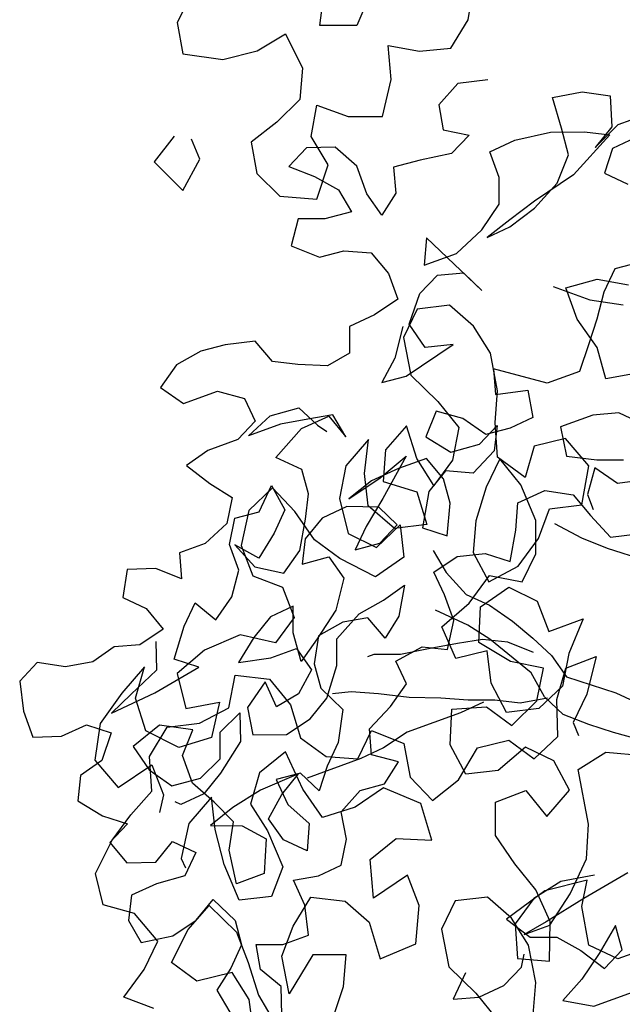
# Model space of a CAD drawing. Units: millimetres. Extents: x 713.9 to 800.9, y 698.2 to 755.2.
# Drawn here: x 761.7 to 761.8, y 706.5 to 706.7 of the extents above; entities that cross this region are included whole.
import ezdxf

# ---------------------------------------------------------------- set-up
doc = ezdxf.new("R2010")
doc.units = ezdxf.units.MM
for name, color, linetype in [('AHojas', 86, 'Continuous'), ('ARBOLES', 82, 'Continuous'), ('ATronco', 36, 'Continuous'), ('AVERDE', 3, 'Continuous')]:
    doc.layers.add(name, color=color, linetype=linetype)

# ---------------------------------------------------------------- blocks, each defined once
blk = doc.blocks.new('Arbol_01')
at = {"layer": 'AHojas'}
for p, q in [((-0.10552, 2.83584), (-0.11685, 2.82967)), ((-0.09214, 2.83273), (-0.10552, 2.83584)), ((-0.17966, 2.83178), (-0.18996, 2.82665)), ((-0.16731, 2.82765), (-0.17966, 2.83178)), ((-0.11685, 2.82967), (-0.11892, 2.81834)), ((-0.18996, 2.82665), (-0.1807, 2.8184)), ((-0.16114, 2.81632), (-0.16731, 2.82765)), ((-0.1807, 2.8184), (-0.17247, 2.80912)), ((-0.16115, 2.80294), (-0.16114, 2.81632)), ((-0.11892, 2.81834), (-0.10863, 2.81216)), ((-0.06848, 2.80079), (-0.06744, 2.81521)), ((-0.06744, 2.81521), (-0.05406, 2.81314)), ((-0.10863, 2.81216), (-0.11893, 2.80702)), ((-0.05406, 2.81314), (-0.04274, 2.80695)), ((-0.17247, 2.80912), (-0.17043, 2.7978)), ((-0.1457, 2.81013), (-0.1488, 2.79881)), ((-0.13335, 2.80909), (-0.1457, 2.81013)), ((-0.11893, 2.80702), (-0.13335, 2.80909)), ((-0.04274, 2.80695), (-0.04687, 2.79356)), ((-0.1941, 2.80297), (-0.20132, 2.79268)), ((-0.18278, 2.79884), (-0.1941, 2.80297)), ((-0.15807, 2.79161), (-0.16115, 2.80294)), ((-0.10247, 2.7895), (-0.10246, 2.80185)), ((-0.10246, 2.80185), (-0.09011, 2.80287)), ((-0.09011, 2.80287), (-0.07363, 2.8008)), ((-0.07363, 2.8008), (-0.05922, 2.79564)), ((-0.06953, 2.78844), (-0.06848, 2.80079)), ((-0.17043, 2.7978), (-0.18278, 2.79884)), ((-0.1488, 2.79881), (-0.15807, 2.79161)), ((-0.05922, 2.79564), (-0.04893, 2.79048)), ((-0.20132, 2.79268), (-0.19103, 2.7834)), ((-0.04893, 2.79048), (-0.07056, 2.77917)), ((-0.05717, 2.7874), (-0.04378, 2.79356)), ((-0.04687, 2.79356), (-0.05717, 2.7874)), ((-0.04378, 2.79356), (-0.03142, 2.79355)), ((-0.1066, 2.77817), (-0.10247, 2.7895)), ((-0.0788, 2.77815), (-0.06953, 2.78844)), ((-0.19103, 2.7834), (-0.17971, 2.78236)), ((-0.04997, 2.7843), (-0.05718, 2.77504)), ((-0.03864, 2.78532), (-0.04997, 2.7843)), ((-0.17971, 2.78236), (-0.16838, 2.7772)), ((-0.16838, 2.7772), (-0.16428, 2.76587)), ((-0.11794, 2.76995), (-0.1066, 2.77817)), ((-0.09219, 2.77095), (-0.0788, 2.77815)), ((-0.07056, 2.77917), (-0.09116, 2.77404)), ((-0.14264, 2.77512), (-0.1478, 2.7638)), ((-0.12723, 2.74421), (-0.14264, 2.77512)), ((-0.09116, 2.77404), (-0.10455, 2.76993)), ((-0.05718, 2.77504), (-0.04895, 2.76679)), ((-0.13236, 2.76378), (-0.11794, 2.76995)), ((-0.10455, 2.76993), (-0.11691, 2.76583)), ((-0.10558, 2.76685), (-0.09219, 2.77095)), ((-0.16428, 2.76587), (-0.16429, 2.75351)), ((-0.11691, 2.76583), (-0.10558, 2.76685)), ((-0.25592, 2.76184), (-0.26828, 2.75979)), ((-0.2446, 2.7608), (-0.25592, 2.76184)), ((-0.1478, 2.7638), (-0.13236, 2.76378)), ((-0.26828, 2.75979), (-0.27858, 2.75259)), ((-0.23121, 2.75769), (-0.2446, 2.7608)), ((-0.2271, 2.74636), (-0.23121, 2.75769)), ((-0.15399, 2.75248), (-0.14369, 2.75761)), ((-0.14369, 2.75761), (-0.13237, 2.75452)), ((-0.13237, 2.75452), (-0.12723, 2.74421)), ((-0.27858, 2.75259), (-0.27138, 2.74229)), ((-0.16429, 2.75351), (-0.17665, 2.75044)), ((-0.16327, 2.74116), (-0.15399, 2.75248)), ((-0.189, 2.74942), (-0.19313, 2.7381)), ((-0.17665, 2.75044), (-0.189, 2.74942)), ((-0.21681, 2.74121), (-0.2271, 2.74636)), ((-0.27138, 2.74229), (-0.25491, 2.74227)), ((-0.25491, 2.74227), (-0.24462, 2.73505)), ((-0.20446, 2.73605), (-0.21681, 2.74121)), ((-0.16636, 2.74116), (-0.17461, 2.72881)), ((-0.16019, 2.7288), (-0.16327, 2.74116)), ((-0.19313, 2.7381), (-0.20446, 2.73605)), ((-0.24462, 2.73505), (-0.2436, 2.72373)), ((-0.09635, 2.73492), (-0.08297, 2.72358)), ((-0.06752, 2.73283), (-0.07576, 2.7246)), ((-0.05619, 2.73179), (-0.06752, 2.73283)), ((-0.17461, 2.72881), (-0.18388, 2.72058)), ((-0.14784, 2.7257), (-0.16019, 2.7288)), ((-0.2436, 2.72373), (-0.2539, 2.71859)), ((-0.24875, 2.71858), (-0.23639, 2.72372)), ((-0.23639, 2.72372), (-0.22301, 2.72268)), ((-0.22301, 2.72268), (-0.21787, 2.71238)), ((-0.17256, 2.71954), (-0.14784, 2.7257)), ((-0.07576, 2.7246), (-0.08298, 2.71431)), ((-0.08297, 2.72358), (-0.06959, 2.71636)), ((-0.18388, 2.72058), (-0.17256, 2.71954)), ((-0.26832, 2.7186), (-0.27965, 2.71552)), ((-0.27965, 2.71552), (-0.27245, 2.70419)), ((-0.2539, 2.71859), (-0.26832, 2.7186)), ((-0.23331, 2.71857), (-0.24875, 2.71858)), ((-0.22095, 2.7165), (-0.23331, 2.71857)), ((-0.20963, 2.71443), (-0.22095, 2.7165)), ((-0.24053, 2.70519), (-0.22508, 2.71341)), ((-0.22508, 2.71341), (-0.21169, 2.71443)), ((-0.21787, 2.71238), (-0.21478, 2.70825)), ((-0.21169, 2.71443), (-0.20758, 2.7031)), ((-0.20758, 2.7031), (-0.20963, 2.71443)), ((-0.08298, 2.71431), (-0.0902, 2.70505)), ((-0.13447, 2.70921), (-0.13757, 2.69789)), ((-0.11389, 2.69478), (-0.13447, 2.70921)), ((-0.23127, 2.69591), (-0.24053, 2.70519)), ((-0.0902, 2.70505), (-0.09844, 2.69476)), ((-0.27245, 2.70419), (-0.26525, 2.69492)), ((-0.16537, 2.69997), (-0.17361, 2.69071)), ((-0.15508, 2.69276), (-0.16537, 2.69997)), ((-0.13757, 2.69789), (-0.12315, 2.69479)), ((-0.26525, 2.69492), (-0.27144, 2.68462)), ((-0.23231, 2.68459), (-0.23127, 2.69591)), ((-0.12315, 2.69479), (-0.12522, 2.68243)), ((-0.09844, 2.69476), (-0.11389, 2.69478)), ((-0.25599, 2.68461), (-0.24672, 2.69387)), ((-0.24672, 2.69387), (-0.24467, 2.68151)), ((-0.17361, 2.69071), (-0.16538, 2.68041)), ((-0.14788, 2.68245), (-0.15508, 2.69276)), ((-0.27144, 2.68462), (-0.2838, 2.67949)), ((-0.27351, 2.67536), (-0.26732, 2.68565)), ((-0.26732, 2.68565), (-0.25599, 2.68461)), ((-0.23747, 2.6743), (-0.23231, 2.68459)), ((-0.18494, 2.68557), (-0.20143, 2.67117)), ((-0.19936, 2.68044), (-0.18494, 2.68557)), ((-0.152, 2.67937), (-0.1417, 2.68451)), ((-0.1417, 2.68451), (-0.14686, 2.67421)), ((-0.32087, 2.68055), (-0.32705, 2.66923)), ((-0.30851, 2.67642), (-0.32087, 2.68055)), ((-0.24467, 2.68151), (-0.25291, 2.67328)), ((-0.21584, 2.67634), (-0.19936, 2.68044)), ((-0.20348, 2.68044), (-0.21584, 2.67634)), ((-0.1901, 2.68146), (-0.20348, 2.68044)), ((-0.17671, 2.68145), (-0.1901, 2.68146)), ((-0.1726, 2.67012), (-0.17671, 2.68145)), ((-0.16538, 2.68041), (-0.152, 2.67937)), ((-0.13655, 2.68141), (-0.14788, 2.68245)), ((-0.12522, 2.68243), (-0.13655, 2.68141)), ((-0.29925, 2.66817), (-0.30851, 2.67642)), ((-0.29615, 2.6795), (-0.29925, 2.66817)), ((-0.2838, 2.67949), (-0.29615, 2.6795)), ((-0.27352, 2.663), (-0.27351, 2.67536)), ((-0.27145, 2.67433), (-0.26631, 2.66197)), ((-0.26322, 2.66505), (-0.27145, 2.67433)), ((-0.25291, 2.67328), (-0.26322, 2.66505)), ((-0.24469, 2.66195), (-0.23747, 2.6743)), ((-0.2179, 2.67325), (-0.23026, 2.67223)), ((-0.20452, 2.66809), (-0.2179, 2.67325)), ((-0.17054, 2.67321), (-0.18084, 2.66704)), ((-0.15922, 2.66805), (-0.17054, 2.67321)), ((-0.14686, 2.67421), (-0.15922, 2.66805)), ((-0.11494, 2.67418), (-0.11701, 2.6608)), ((-0.09949, 2.67417), (-0.11494, 2.67418)), ((-0.08817, 2.67107), (-0.09949, 2.67417)), ((-0.32705, 2.66923), (-0.31882, 2.66098)), ((-0.23026, 2.67223), (-0.24056, 2.66606)), ((-0.20143, 2.67117), (-0.21277, 2.66192)), ((-0.17364, 2.65879), (-0.1726, 2.67012)), ((-0.07994, 2.66283), (-0.08817, 2.67107)), ((-0.24056, 2.66606), (-0.24572, 2.65577)), ((-0.19938, 2.65779), (-0.20452, 2.66809)), ((-0.18084, 2.66704), (-0.18909, 2.65263)), ((-0.28073, 2.65271), (-0.27352, 2.663)), ((-0.31882, 2.66098), (-0.31472, 2.64965)), ((-0.26631, 2.66197), (-0.25499, 2.65475)), ((-0.25499, 2.65475), (-0.24469, 2.66195)), ((-0.21277, 2.66192), (-0.22101, 2.65369)), ((-0.17983, 2.64541), (-0.17364, 2.65879)), ((-0.11701, 2.6608), (-0.10466, 2.65461)), ((-0.3734, 2.65486), (-0.3837, 2.64972)), ((-0.36208, 2.64867), (-0.3734, 2.65486)), ((-0.30545, 2.64759), (-0.29721, 2.65582)), ((-0.29721, 2.65582), (-0.29104, 2.64551)), ((-0.24572, 2.65577), (-0.23337, 2.65473)), ((-0.20969, 2.65265), (-0.19938, 2.65779)), ((-0.29104, 2.64551), (-0.28073, 2.65271)), ((-0.23337, 2.65473), (-0.23029, 2.6434)), ((-0.22101, 2.65369), (-0.20969, 2.65265)), ((-0.18909, 2.65263), (-0.17983, 2.64541)), ((-0.10672, 2.65152), (-0.11394, 2.64123)), ((-0.09952, 2.64122), (-0.10672, 2.65152)), ((-0.10466, 2.65461), (-0.09333, 2.65048)), ((-0.3837, 2.64972), (-0.38681, 2.63633)), ((-0.34973, 2.6466), (-0.36208, 2.64867)), ((-0.3384, 2.64968), (-0.34973, 2.6466)), ((-0.32708, 2.64658), (-0.3384, 2.64968)), ((-0.31472, 2.64965), (-0.32708, 2.64658)), ((-0.14998, 2.63715), (-0.14482, 2.64847)), ((-0.14482, 2.64847), (-0.13143, 2.64949)), ((-0.13143, 2.64949), (-0.12011, 2.6433)), ((-0.31987, 2.64554), (-0.324, 2.63319)), ((-0.31473, 2.63524), (-0.30545, 2.64759)), ((-0.23029, 2.6434), (-0.23854, 2.63105)), ((-0.12011, 2.6433), (-0.116, 2.63197)), ((-0.11394, 2.64123), (-0.11394, 2.63403)), ((-0.08511, 2.63812), (-0.09952, 2.64122)), ((-0.26736, 2.63828), (-0.27766, 2.63212)), ((-0.25603, 2.6393), (-0.26736, 2.63828)), ((-0.26016, 2.62798), (-0.25603, 2.6393)), ((-0.1572, 2.6248), (-0.14998, 2.63715)), ((-0.38681, 2.63633), (-0.38682, 2.62398)), ((-0.30547, 2.62802), (-0.31473, 2.63524)), ((-0.19117, 2.63204), (-0.17881, 2.63511)), ((-0.17881, 2.63511), (-0.16646, 2.63201)), ((-0.324, 2.63319), (-0.33842, 2.62702)), ((-0.27766, 2.63212), (-0.28797, 2.62389)), ((-0.23854, 2.63105), (-0.2509, 2.62179)), ((-0.21692, 2.62794), (-0.20559, 2.63102)), ((-0.20559, 2.63102), (-0.21281, 2.61867)), ((-0.19015, 2.62071), (-0.19117, 2.63204)), ((-0.16646, 2.63201), (-0.1572, 2.6248)), ((-0.116, 2.63197), (-0.11087, 2.61961)), ((-0.33842, 2.62702), (-0.34975, 2.62189)), ((-0.32813, 2.62392), (-0.30547, 2.62802)), ((-0.2612, 2.6146), (-0.26016, 2.62798)), ((-0.22927, 2.62589), (-0.21692, 2.62794)), ((-0.38682, 2.62398), (-0.37446, 2.61985)), ((-0.34975, 2.62189), (-0.32813, 2.62392)), ((-0.28797, 2.62389), (-0.27356, 2.62079)), ((-0.24987, 2.62282), (-0.25606, 2.6115)), ((-0.23751, 2.62487), (-0.24987, 2.62282)), ((-0.24267, 2.6187), (-0.22927, 2.62589)), ((-0.22619, 2.6228), (-0.23751, 2.62487)), ((-0.37446, 2.61985), (-0.36211, 2.62087)), ((-0.36211, 2.62087), (-0.35285, 2.61365)), ((-0.27356, 2.62079), (-0.2612, 2.62077)), ((-0.2509, 2.62179), (-0.2612, 2.6146)), ((-0.2612, 2.62077), (-0.25812, 2.60945)), ((-0.22208, 2.61147), (-0.22619, 2.6228)), ((-0.19016, 2.60835), (-0.19015, 2.62071)), ((-0.11087, 2.61961), (-0.09748, 2.61651)), ((-0.2468, 2.60738), (-0.24267, 2.6187)), ((-0.21281, 2.61867), (-0.22208, 2.61147)), ((-0.35285, 2.61365), (-0.36109, 2.60336)), ((-0.33123, 2.60951), (-0.34565, 2.60438)), ((-0.31785, 2.60229), (-0.33123, 2.60951)), ((-0.27974, 2.61152), (-0.29108, 2.6033)), ((-0.27872, 2.59917), (-0.27974, 2.61152)), ((-0.25812, 2.60945), (-0.2674, 2.60122)), ((-0.25606, 2.6115), (-0.2571, 2.60018)), ((-0.25607, 2.59503), (-0.2468, 2.60738)), ((-0.21797, 2.6022), (-0.22929, 2.60633)), ((-0.19738, 2.59703), (-0.19016, 2.60835)), ((-0.36109, 2.60336), (-0.37242, 2.60028)), ((-0.34565, 2.60438), (-0.34257, 2.59202)), ((-0.32609, 2.59303), (-0.31785, 2.60229)), ((-0.30653, 2.59713), (-0.2952, 2.60227)), ((-0.2952, 2.60227), (-0.29933, 2.58992)), ((-0.29108, 2.6033), (-0.29315, 2.59094)), ((-0.22106, 2.60014), (-0.20767, 2.60219)), ((-0.20459, 2.60013), (-0.21797, 2.6022)), ((-0.20767, 2.60219), (-0.19738, 2.59703)), ((-0.37242, 2.60028), (-0.37758, 2.58999)), ((-0.2674, 2.60122), (-0.27872, 2.59917)), ((-0.2571, 2.60018), (-0.25093, 2.58782)), ((-0.22004, 2.58882), (-0.22106, 2.60014)), ((-0.19223, 2.59806), (-0.20459, 2.60013)), ((-0.31066, 2.58581), (-0.30653, 2.59713)), ((-0.26638, 2.58886), (-0.25607, 2.59503)), ((-0.24475, 2.59399), (-0.25298, 2.59605)), ((-0.34257, 2.59202), (-0.33537, 2.58171)), ((-0.32611, 2.57965), (-0.32609, 2.59303)), ((-0.29315, 2.59094), (-0.27874, 2.58578)), ((-0.37758, 2.58999), (-0.36935, 2.57969)), ((-0.29933, 2.58992), (-0.31272, 2.57963)), ((-0.27874, 2.58578), (-0.26638, 2.58886)), ((-0.25093, 2.58782), (-0.25815, 2.57444)), ((-0.22108, 2.58264), (-0.23343, 2.58883)), ((-0.23034, 2.58162), (-0.22004, 2.58882)), ((-0.32199, 2.58067), (-0.31066, 2.58581)), ((-0.33537, 2.58171), (-0.32199, 2.58067)), ((-0.24271, 2.57545), (-0.23034, 2.58162)), ((-0.36935, 2.57969), (-0.36009, 2.57247)), ((-0.31994, 2.56831), (-0.32611, 2.57965)), ((-0.31272, 2.57963), (-0.32302, 2.57347)), ((-0.33435, 2.57245), (-0.33641, 2.57451)), ((-0.32302, 2.57347), (-0.33435, 2.57245)), ((-0.25815, 2.57444), (-0.2664, 2.56621)), ((-0.24581, 2.56413), (-0.24271, 2.57545)), ((-0.36009, 2.57247), (-0.37039, 2.56733)), ((-0.37039, 2.56733), (-0.36629, 2.556)), ((-0.3148, 2.55698), (-0.31994, 2.56831)), ((-0.29832, 2.56624), (-0.31274, 2.56316)), ((-0.27978, 2.56725), (-0.29832, 2.56624)), ((-0.29008, 2.56829), (-0.28906, 2.55593)), ((-0.27875, 2.56725), (-0.29008, 2.56829)), ((-0.29008, 2.56108), (-0.27978, 2.56725)), ((-0.27361, 2.55695), (-0.27875, 2.56725)), ((-0.2664, 2.56621), (-0.27361, 2.55695)), ((-0.22727, 2.56823), (-0.23963, 2.56515)), ((-0.31274, 2.56316), (-0.3251, 2.55905)), ((-0.23552, 2.55691), (-0.24581, 2.56413)), ((-0.3251, 2.55905), (-0.31171, 2.55389)), ((-0.29936, 2.55285), (-0.29008, 2.56108)), ((-0.36629, 2.556), (-0.35393, 2.55187)), ((-0.35393, 2.55187), (-0.34363, 2.55804)), ((-0.34363, 2.55804), (-0.3354, 2.54979)), ((-0.32099, 2.54566), (-0.3148, 2.55698)), ((-0.28906, 2.55593), (-0.28289, 2.5446)), ((-0.24479, 2.54971), (-0.23552, 2.55691)), ((-0.31171, 2.55389), (-0.30349, 2.54462)), ((-0.29628, 2.54152), (-0.29936, 2.55285)), ((-0.3354, 2.54979), (-0.34365, 2.54156)), ((-0.26745, 2.54458), (-0.25611, 2.55075)), ((-0.25611, 2.55075), (-0.24479, 2.54971)), ((-0.32306, 2.53022), (-0.32099, 2.54566)), ((-0.30349, 2.54462), (-0.30968, 2.53021)), ((-0.28289, 2.5446), (-0.28805, 2.53328)), ((-0.26952, 2.53223), (-0.26745, 2.54458)), ((-0.36939, 2.54159), (-0.37455, 2.5313)), ((-0.35703, 2.54261), (-0.36939, 2.54159)), ((-0.34365, 2.54156), (-0.35703, 2.54261)), ((-0.28805, 2.53328), (-0.29628, 2.54152)), ((-0.37455, 2.5313), (-0.3725, 2.51997)), ((-0.27571, 2.52194), (-0.26952, 2.53223)), ((-0.34572, 2.52097), (-0.33542, 2.52714)), ((-0.33542, 2.52714), (-0.32926, 2.51478)), ((-0.30968, 2.53021), (-0.32306, 2.53022)), ((-0.16038, 2.52595), (-0.14596, 2.52903)), ((-0.14596, 2.52903), (-0.13052, 2.52181)), ((-0.16452, 2.50124), (-0.16038, 2.52595)), ((-0.3725, 2.51997), (-0.35808, 2.5179)), ((-0.35808, 2.5179), (-0.34572, 2.52097)), ((-0.29836, 2.52299), (-0.28703, 2.52092)), ((-0.29734, 2.51063), (-0.29836, 2.52299)), ((-0.28703, 2.52092), (-0.27571, 2.52194)), ((-0.32926, 2.51478), (-0.3303, 2.50345)), ((-0.30044, 2.49725), (-0.29734, 2.51063)), ((-0.3303, 2.50345), (-0.33854, 2.49522)), ((-0.32619, 2.49006), (-0.32412, 2.50139)), ((-0.32412, 2.50139), (-0.3128, 2.49726)), ((-0.17071, 2.48683), (-0.16452, 2.50124)), ((-0.33854, 2.49522), (-0.34781, 2.48803)), ((-0.3128, 2.49726), (-0.30044, 2.49725)), ((-0.34781, 2.48803), (-0.34576, 2.4767)), ((-0.32002, 2.47976), (-0.32619, 2.49006)), ((-0.18308, 2.47449), (-0.17071, 2.48683)), ((-0.32415, 2.46741), (-0.32002, 2.47976)), ((-0.19337, 2.47965), (-0.21397, 2.47349)), ((-0.17381, 2.47757), (-0.19337, 2.47965)), ((-0.17999, 2.46728), (-0.17381, 2.47757)), ((-0.21397, 2.47349), (-0.20677, 2.46215)), ((-0.19647, 2.4642), (-0.18308, 2.47449)), ((-0.15528, 2.47446), (-0.17793, 2.47037)), ((-0.17793, 2.47037), (-0.1975, 2.46626)), ((-0.1975, 2.46626), (-0.20883, 2.46422)), ((-0.1831, 2.44978), (-0.17999, 2.46728)), ((-0.20883, 2.46422), (-0.19647, 2.4642)), ((-0.20677, 2.46215), (-0.19545, 2.45803)), ((-0.23973, 2.45704), (-0.249, 2.44778)), ((-0.21502, 2.45084), (-0.21193, 2.45598)), ((-0.19545, 2.45803), (-0.18722, 2.44875)), ((-0.16868, 2.45388), (-0.18002, 2.44463)), ((-0.16972, 2.44256), (-0.16868, 2.45388)), ((-0.22532, 2.4457), (-0.21502, 2.45084)), ((-0.18722, 2.44875), (-0.18002, 2.43742)), ((-0.17281, 2.43947), (-0.1831, 2.44978)), ((-0.249, 2.44778), (-0.23768, 2.44468)), ((-0.23768, 2.44468), (-0.22532, 2.4457)), ((-0.18002, 2.44463), (-0.19135, 2.4364)), ((-0.18002, 2.43742), (-0.16972, 2.44256)), ((-0.14398, 2.43944), (-0.17281, 2.43947)), ((-0.19135, 2.4364), (-0.20268, 2.43023)), ((-0.20268, 2.43023), (-0.19033, 2.42301)), ((-0.19033, 2.42301), (-0.1718, 2.42299)), ((-0.89752, 2.11565), (-0.89544, 2.1311)), ((-0.87794, 2.13005), (-0.88413, 2.11564)), ((-0.84397, 2.11766), (-0.8419, 2.13002)), ((-0.94384, 2.12702), (-0.949, 2.11673)), ((-0.85016, 2.10737), (-0.84397, 2.11766)), ((-0.949, 2.11673), (-0.94695, 2.1054)), ((-0.88413, 2.11564), (-0.89752, 2.11565)), ((-0.92018, 2.10641), (-0.90988, 2.11257)), ((-0.90988, 2.11257), (-0.90371, 2.10021)), ((-0.87281, 2.10842), (-0.86149, 2.10635)), ((-0.87179, 2.09606), (-0.87281, 2.10842)), ((-0.86149, 2.10635), (-0.85016, 2.10737)), ((-0.94695, 2.1054), (-0.93254, 2.10333)), ((-0.93254, 2.10333), (-0.92018, 2.10641)), ((-0.90371, 2.10021), (-0.90475, 2.08889)), ((-0.87489, 2.08268), (-0.87179, 2.09606)), ((-0.90475, 2.08889), (-0.91299, 2.08066)), ((-0.90064, 2.0755), (-0.89857, 2.08682)), ((-0.89857, 2.08682), (-0.88725, 2.08269)), ((-0.88725, 2.08269), (-0.87489, 2.08268)), ((-0.91299, 2.08066), (-0.92227, 2.07346)), ((-0.95007, 2.07554), (-0.95728, 2.06628)), ((-0.89447, 2.06519), (-0.90064, 2.0755)), ((-0.94081, 2.0673), (-0.94389, 2.07451)), ((-0.92227, 2.07346), (-0.92022, 2.06213)), ((-0.95728, 2.06628), (-0.947, 2.05598)), ((-0.947, 2.05598), (-0.94081, 2.0673)), ((-0.8986, 2.05284), (-0.89447, 2.06519)), ((-0.92022, 2.06213), (-0.91199, 2.05388)), ((-0.91199, 2.05388), (-0.8986, 2.05284)), ((-0.80864, 2.0208), (-0.79731, 2.02388)), ((-0.79731, 2.02388), (-0.78599, 2.02181)), ((-0.80454, 2.00947), (-0.80864, 2.0208)), ((-0.85068, 2.01449), (-0.86233, 2.0131)), ((-0.84204, 2.00687), (-0.85068, 2.01449)), ((-0.86233, 2.0131), (-0.86731, 2.00287)), ((-0.79734, 1.99917), (-0.80454, 2.00947)), ((-0.83589, 1.99714), (-0.84204, 2.00687)), ((-0.86731, 2.00287), (-0.86469, 1.98927)), ((-0.83328, 1.98354), (-0.83589, 1.99714)), ((-0.79426, 1.98784), (-0.79734, 1.99917)), ((-0.78293, 1.98989), (-0.79426, 1.98784)), ((-0.86469, 1.98927), (-0.85483, 1.97971)), ((-0.83419, 1.97206), (-0.83328, 1.98354)), ((-0.85483, 1.97971), (-0.84726, 1.97033)), ((-0.83334, 1.95952), (-0.83419, 1.97206)), ((-0.86616, 1.97091), (-0.87377, 1.96228)), ((-0.86248, 1.95907), (-0.86616, 1.97091)), ((-0.84726, 1.97033), (-0.84959, 1.9585)), ((-0.87994, 1.966), (-0.88809, 1.95649)), ((-0.88139, 1.95364), (-0.87994, 1.966)), ((-0.80878, 1.96634), (-0.82009, 1.96354)), ((-0.80033, 1.95643), (-0.80878, 1.96634)), ((-0.87377, 1.96228), (-0.87469, 1.9508)), ((-0.82009, 1.96354), (-0.8233, 1.95225)), ((-0.85633, 1.94934), (-0.86248, 1.95907)), ((-0.84959, 1.9585), (-0.85633, 1.94934)), ((-0.83246, 1.95899), (-0.83743, 1.94876)), ((-0.8233, 1.95225), (-0.83334, 1.95952)), ((-0.82489, 1.94961), (-0.83246, 1.95899)), ((-0.88809, 1.95649), (-0.89042, 1.94466)), ((-0.80284, 1.94231), (-0.80033, 1.95643)), ((-0.88001, 1.94199), (-0.88139, 1.95364)), ((-0.87469, 1.9508), (-0.86251, 1.94706)), ((-0.9146, 1.94844), (-0.9231, 1.94034)), ((-0.9065, 1.93994), (-0.9146, 1.94844)), ((-0.86251, 1.94706), (-0.85884, 1.93522)), ((-0.83743, 1.94876), (-0.84117, 1.93658)), ((-0.81945, 1.9367), (-0.82489, 1.94961)), ((-0.89042, 1.94466), (-0.88728, 1.93194)), ((-0.9231, 1.94034), (-0.92596, 1.92763)), ((-0.89947, 1.92968), (-0.9065, 1.93994)), ((-0.87049, 1.93384), (-0.88001, 1.94199)), ((-0.81859, 1.93017), (-0.8145, 1.94093)), ((-0.8145, 1.94093), (-0.80284, 1.94231)), ((-0.84117, 1.93658), (-0.84209, 1.92511)), ((-0.81949, 1.92469), (-0.81945, 1.9367)), ((-0.87705, 1.92697), (-0.86855, 1.93507)), ((-0.85884, 1.93522), (-0.87049, 1.93384)), ((-0.86855, 1.93507), (-0.86717, 1.92341)), ((-0.8903, 1.92294), (-0.89947, 1.92968)), ((-0.88728, 1.93194), (-0.87705, 1.92697)), ((-0.82585, 1.92012), (-0.81859, 1.93017)), ((-0.92596, 1.92763), (-0.92175, 1.91667)), ((-0.87743, 1.91637), (-0.8903, 1.92294)), ((-0.86717, 1.92341), (-0.87743, 1.91637)), ((-0.84209, 1.92511), (-0.83647, 1.9145)), ((-0.82446, 1.91446), (-0.81949, 1.92469)), ((-0.83647, 1.9145), (-0.82585, 1.92012)), ((-0.92175, 1.91667), (-0.91099, 1.91258)), ((-0.84355, 1.90675), (-0.83628, 1.91679)), ((-0.83628, 1.91679), (-0.82446, 1.91446)), ((-0.91099, 1.91258), (-0.90678, 1.90162)), ((-0.83949, 1.9055), (-0.82923, 1.91254)), ((-0.82923, 1.91254), (-0.819, 1.90756)), ((-0.819, 1.90756), (-0.81479, 1.8966)), ((-0.85346, 1.8983), (-0.84355, 1.90675)), ((-0.84006, 1.89261), (-0.83949, 1.9055)), ((-0.90678, 1.90162), (-0.91352, 1.89245)), ((-0.81479, 1.8966), (-0.80242, 1.90116)), ((-0.80242, 1.90116), (-0.80757, 1.88864)), ((-0.84837, 1.8868), (-0.85346, 1.8983)), ((-0.92622, 1.89531), (-0.93913, 1.88987)), ((-0.91352, 1.89245), (-0.92622, 1.89531)), ((-0.93913, 1.88987), (-0.94904, 1.88143)), ((-0.8286, 1.88569), (-0.84006, 1.89261)), ((-0.83706, 1.8896), (-0.84837, 1.8868)), ((-0.83568, 1.87794), (-0.83706, 1.8896)), ((-0.80757, 1.88864), (-0.8099, 1.87681)), ((-0.80865, 1.88334), (-0.79769, 1.88754)), ((-0.79769, 1.88754), (-0.80108, 1.87396)), ((-0.96087, 1.88375), (-0.96902, 1.87424)), ((-0.96408, 1.87246), (-0.96087, 1.88375)), ((-0.81677, 1.88336), (-0.8286, 1.88569)), ((-0.8191, 1.87154), (-0.81677, 1.88336)), ((-0.81186, 1.87204), (-0.80865, 1.88334)), ((-0.94904, 1.88143), (-0.9459, 1.8687)), ((-0.93036, 1.86901), (-0.92803, 1.88083)), ((-0.92803, 1.88083), (-0.91568, 1.87939)), ((-0.91568, 1.87939), (-0.90811, 1.87001)), ((-0.83006, 1.86733), (-0.83568, 1.87794)), ((-0.8099, 1.87681), (-0.8184, 1.86871)), ((-0.96902, 1.87424), (-0.97681, 1.86331)), ((-0.9604, 1.86062), (-0.96408, 1.87246)), ((-0.81154, 1.85862), (-0.81186, 1.87204)), ((-0.80108, 1.87396), (-0.80606, 1.86373)), ((-0.9459, 1.8687), (-0.93371, 1.87097)), ((-0.94097, 1.86338), (-0.93036, 1.86901)), ((-0.93371, 1.87097), (-0.93657, 1.85826)), ((-0.90811, 1.87001), (-0.90443, 1.85816)), ((-0.8504, 1.85555), (-0.84983, 1.86844)), ((-0.84983, 1.86844), (-0.83729, 1.86929)), ((-0.83729, 1.86929), (-0.82813, 1.86256)), ((-0.8184, 1.86871), (-0.83006, 1.86733)), ((-0.82813, 1.86256), (-0.8191, 1.87154)), ((-0.97681, 1.86331), (-0.97879, 1.85007)), ((-0.95901, 1.85142), (-0.95263, 1.862)), ((-0.95263, 1.862), (-0.94097, 1.86338)), ((-0.80606, 1.86373), (-0.80413, 1.85895)), ((-0.94841, 1.85458), (-0.9604, 1.86062)), ((-0.93657, 1.85826), (-0.94841, 1.85458)), ((-0.90443, 1.85816), (-0.89527, 1.85143)), ((-0.88379, 1.85052), (-0.87882, 1.86074)), ((-0.87882, 1.86074), (-0.86718, 1.85612)), ((-0.82004, 1.85052), (-0.81154, 1.85862)), ((-0.86718, 1.85612), (-0.86491, 1.84393)), ((-0.84478, 1.84494), (-0.8504, 1.85555)), ((-0.84743, 1.843), (-0.84052, 1.85446)), ((-0.84052, 1.85446), (-0.82921, 1.85726)), ((-0.82321, 1.85477), (-0.83312, 1.84632)), ((-0.82921, 1.85726), (-0.82004, 1.85052)), ((-0.81298, 1.8498), (-0.82321, 1.85477)), ((-0.95817, 1.83888), (-0.95901, 1.85142)), ((-0.90992, 1.85306), (-0.9193, 1.84549)), ((-0.9036, 1.83962), (-0.90992, 1.85306)), ((-0.89527, 1.85143), (-0.88379, 1.85052)), ((-0.97879, 1.85007), (-0.97034, 1.84016)), ((-0.97034, 1.84016), (-0.95814, 1.84843)), ((-0.95814, 1.84843), (-0.95393, 1.83747)), ((-0.80735, 1.83919), (-0.81298, 1.8498)), ((-0.9193, 1.84549), (-0.92251, 1.8342)), ((-0.86491, 1.84393), (-0.85681, 1.83543)), ((-0.83312, 1.84632), (-0.84478, 1.84494)), ((-0.87446, 1.84007), (-0.88472, 1.83304)), ((-0.86105, 1.83438), (-0.87446, 1.84007)), ((-0.85681, 1.83543), (-0.84743, 1.843)), ((-0.96578, 1.83025), (-0.95817, 1.83888)), ((-0.95393, 1.83747), (-0.95536, 1.83111)), ((-0.93663, 1.83671), (-0.94478, 1.82719)), ((-0.93525, 1.82505), (-0.93663, 1.83671)), ((-0.89656, 1.82936), (-0.9036, 1.83962)), ((-0.83403, 1.83485), (-0.82307, 1.83906)), ((-0.82307, 1.83906), (-0.8155, 1.82968)), ((-0.8155, 1.82968), (-0.80735, 1.83919)), ((-0.92251, 1.8342), (-0.91635, 1.82447)), ((-0.88472, 1.83304), (-0.89656, 1.82936)), ((-0.85703, 1.82113), (-0.86105, 1.83438)), ((-0.83406, 1.82284), (-0.83403, 1.83485)), ((-0.97252, 1.82109), (-0.96578, 1.83025)), ((-0.94478, 1.82719), (-0.94764, 1.81449)), ((-0.9321, 1.81233), (-0.93525, 1.82505)), ((-0.91635, 1.82447), (-0.91091, 1.81156)), ((-0.82703, 1.81258), (-0.83406, 1.82284)), ((-0.97855, 1.8091), (-0.97252, 1.82109)), ((-0.8793, 1.81413), (-0.86992, 1.82169)), ((-0.86992, 1.82169), (-0.85703, 1.82113)), ((-0.94764, 1.81449), (-0.94606, 1.81113)), ((-0.92666, 1.79942), (-0.9321, 1.81233)), ((-0.91091, 1.81156), (-0.915, 1.8008)), ((-0.8781, 1.80017), (-0.8793, 1.81413)), ((-0.81946, 1.8032), (-0.82703, 1.81258)), ((-0.97576, 1.79779), (-0.97855, 1.8091)), ((-0.86589, 1.80844), (-0.8781, 1.80017)), ((-0.86168, 1.79748), (-0.86589, 1.80844)), ((-0.79825, 1.80844), (-0.81045, 1.80618)), ((-0.81045, 1.80618), (-0.82017, 1.80002)), ((-0.915, 1.8008), (-0.92666, 1.79942)), ((-0.81437, 1.79171), (-0.81946, 1.8032)), ((-0.96447, 1.79458), (-0.97576, 1.79779)), ((-0.94506, 1.78887), (-0.93744, 1.79751)), ((-0.93744, 1.79751), (-0.92758, 1.78794)), ((-0.90709, 1.79001), (-0.9007, 1.80059)), ((-0.9007, 1.80059), (-0.88834, 1.79914)), ((-0.88834, 1.79914), (-0.87971, 1.79152)), ((-0.86278, 1.78371), (-0.86168, 1.79748)), ((-0.84861, 1.79921), (-0.85358, 1.78898)), ((-0.83695, 1.80059), (-0.84861, 1.79921)), ((-0.82832, 1.79297), (-0.83695, 1.80059)), ((-0.82017, 1.80002), (-0.82691, 1.79086)), ((-0.95602, 1.78467), (-0.96447, 1.79458)), ((-0.87971, 1.79152), (-0.87569, 1.77827)), ((-0.82217, 1.78325), (-0.82832, 1.79297)), ((-0.82691, 1.79086), (-0.82606, 1.77832)), ((-0.81458, 1.77741), (-0.81437, 1.79171)), ((-0.95109, 1.77688), (-0.94506, 1.78887)), ((-0.92758, 1.78794), (-0.92337, 1.77698)), ((-0.91118, 1.77925), (-0.90709, 1.79001)), ((-0.85358, 1.78898), (-0.85097, 1.77538)), ((-0.96099, 1.77444), (-0.95602, 1.78467)), ((-0.87569, 1.77827), (-0.86278, 1.78371)), ((-0.81955, 1.76964), (-0.82217, 1.78325)), ((-0.90005, 1.77975), (-0.90856, 1.76564)), ((-0.88804, 1.77971), (-0.90005, 1.77975)), ((-0.88896, 1.76824), (-0.88804, 1.77971)), ((-0.94193, 1.77015), (-0.95109, 1.77688)), ((-0.92337, 1.77698), (-0.91969, 1.76514)), ((-0.90856, 1.76564), (-0.91118, 1.77925)), ((-0.82606, 1.77832), (-0.81458, 1.77741)), ((-0.96826, 1.76439), (-0.96099, 1.77444)), ((-0.92921, 1.77329), (-0.94193, 1.77015)), ((-0.92305, 1.76356), (-0.92921, 1.77329)), ((-0.85097, 1.77538), (-0.84111, 1.76581)), ((-0.82047, 1.75817), (-0.81955, 1.76964)), ((-0.89323, 1.75518), (-0.88896, 1.76824)), ((-0.84111, 1.76581), (-0.83354, 1.75643)), ((-0.95749, 1.7603), (-0.96826, 1.76439)), ((-0.92132, 1.75049), (-0.92305, 1.76356)), ((-0.91969, 1.76514), (-0.91319, 1.754))]:
    blk.add_line(p, q, dxfattribs=at)
at = {"layer": 'ATronco'}
for p, q in [((-0.18807, 2.6413), (-0.18602, 2.62997)), ((-0.13248, 2.63404), (-0.12322, 2.62374)), ((-0.18602, 2.62997), (-0.18089, 2.61761)), ((-0.12322, 2.62374), (-0.11396, 2.61549)), ((-0.18089, 2.61761), (-0.17266, 2.60937)), ((-0.18502, 2.60423), (-0.19633, 2.61557)), ((-0.11396, 2.61549), (-0.09544, 2.60106)), ((-0.17266, 2.60937), (-0.16546, 2.59906)), ((-0.22929, 2.60633), (-0.23238, 2.60633)), ((-0.17782, 2.59496), (-0.18502, 2.60423)), ((-0.18091, 2.59599), (-0.19223, 2.59806)), ((-0.16546, 2.59906), (-0.15929, 2.58876)), ((-0.17061, 2.59083), (-0.18091, 2.59599)), ((-0.16548, 2.57435), (-0.17782, 2.59496)), ((-0.23343, 2.58883), (-0.24475, 2.59399)), ((-0.16136, 2.58259), (-0.17061, 2.59083)), ((-0.15929, 2.58876), (-0.15415, 2.57846)), ((-0.2077, 2.57748), (-0.22108, 2.58264)), ((-0.19637, 2.57232), (-0.2077, 2.57748)), ((-0.15415, 2.57846), (-0.15107, 2.56713)), ((-0.16343, 2.56199), (-0.16548, 2.57435)), ((-0.18505, 2.56819), (-0.19637, 2.57232)), ((-0.20153, 2.56821), (-0.22727, 2.56823)), ((-0.1902, 2.56923), (-0.20153, 2.56821)), ((-0.17476, 2.56303), (-0.18505, 2.56819)), ((-0.15107, 2.56713), (-0.13255, 2.5527)), ((-0.25095, 2.56413), (-0.2767, 2.56416)), ((-0.23963, 2.56515), (-0.25095, 2.56413)), ((-0.1624, 2.56096), (-0.17476, 2.56303)), ((-0.15829, 2.55169), (-0.16343, 2.56199)), ((-0.14903, 2.54345), (-0.15829, 2.55169)), ((-0.13255, 2.5527), (-0.12432, 2.54445)), ((-0.13977, 2.53623), (-0.14903, 2.54345)), ((-0.12948, 2.52901), (-0.13977, 2.53623))]:
    blk.add_line(p, q, dxfattribs=at)
blk = doc.blocks.new('20020821jardin_01_vf')
at = {"layer": 'ARBOLES', "xscale": 0.46875, "yscale": 0.46875, "zscale": 0.46875}
blk.add_blockref('Arbol_01', (1.02147, 0.0043), dxfattribs=at)
at = {"layer": 'ARBOLES', "xscale": 0.3749999999999999, "yscale": 0.3749999999999999, "zscale": 0.3749999999999999, "rotation": 19.99999999999889}
blk.add_blockref('Arbol_01', (1.02501, 0.0004), dxfattribs=at)

msp = doc.modelspace()

# ---------------------------------------------------------------- block references
at = {"layer": 'AVERDE'}
msp.add_blockref('20020821jardin_01_vf', (761.13381, 705.71085), dxfattribs=at)

doc.saveas('drawing.dxf')
